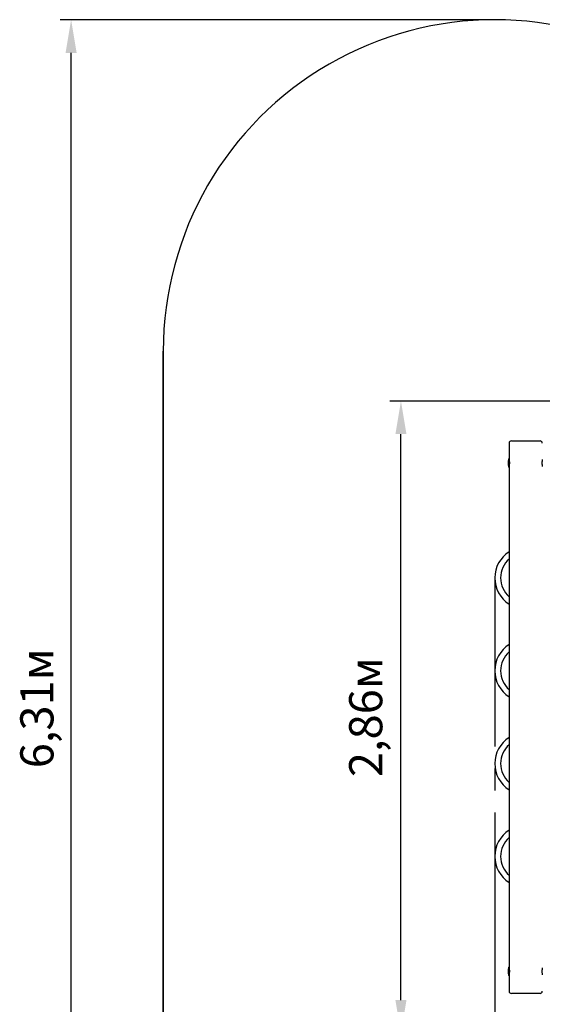
# Model space of a CAD drawing. Units: metres. Extents: x 2.05 to 8.56, y 0.98 to 7.83.
# Drawn here: x 2.05 to 4.41, y 3.38 to 7.83 of the extents above; entities that cross this region are included whole.
import ezdxf

# ---------------------------------------------------------------- set-up
doc = ezdxf.new("R2010")
doc.units = ezdxf.units.M
doc.header["$LTSCALE"] = 50
doc.header["$PDSIZE"] = -1
doc.linetypes.add('SLD-Осевая', pattern=[0.01905, 0.01524, -0.00127, 0.00127, -0.00127])
doc.linetypes.add('SLD-Сплошная', pattern=[0])
doc.styles.get("Standard").update_dxf_attribs({"font": 'isocpeui.ttf'})
doc.dimstyles.new('ISO-25', dxfattribs={"dimtxt": 2.5, "dimasz": 2.5, "dimexe": 1.25, "dimexo": 0.625, "dimtad": 1, "dimtxsty": 'Standard', "dimcen": 2.5, "dimadec": 0, "dimazin": 0, "dimtfac": 1, "dimtmove": 0, "dimatfit": 3, "dimfxl": 1, "dimarcsym": 0})

# ---------------------------------------------------------------- blocks, each defined once
blk = doc.blocks.new('_D_7')
at = {"color": 0, "lineweight": -2, "transparency": 16777216}
for p, q in [((6.7426, 4.4974), (6.7426, 2.9303)), ((4.1978, 4.0484), (4.1978, 2.9303)), ((4.3478, 2.9803), (6.5926, 2.9803))]:
    blk.add_line(p, q, dxfattribs=at)
at = {"color": 0, "transparency": 16777216}
for points in [[(4.3478, 3.0053), (4.3478, 2.9553), (4.1978, 2.9803)], [(6.5926, 3.0053), (6.5926, 2.9553), (6.7426, 2.9803)]]:
    blk.add_solid(points, dxfattribs=at)
at = {"layer": 'Defpoints', "color": 0, "transparency": 16777216}
for p in [(6.7426, 4.4974), (4.1978, 4.0484), (6.7426, 2.9803)]:
    blk.add_point(p, dxfattribs=at)
at = {"color": 0, "transparency": 16777216, "insert": (5.4702, 3.2103), "char_height": 0.15, "attachment_point": 2}
blk.add_mtext('2,54м', dxfattribs=at)
blk = doc.blocks.new('_D_9')
at = {"color": 0, "lineweight": -2, "transparency": 16777216}
for p, q in [((4.1978, 7.8327), (2.231, 7.8327)), ((2.281, 1.6723), (2.281, 7.6827)), ((4.1978, 1.5223), (2.231, 1.5223))]:
    blk.add_line(p, q, dxfattribs=at)
at = {"color": 0, "transparency": 16777216}
for points in [[(2.256, 7.6827), (2.306, 7.6827), (2.281, 7.8327)], [(2.256, 1.6723), (2.306, 1.6723), (2.281, 1.5223)]]:
    blk.add_solid(points, dxfattribs=at)
at = {"layer": 'Defpoints', "color": 0, "transparency": 16777216}
for p in [(2.281, 7.8327), (4.1978, 7.8327), (4.1978, 1.5223)]:
    blk.add_point(p, dxfattribs=at)
at = {"color": 0, "transparency": 16777216, "insert": (2.051, 4.7175), "char_height": 0.15, "attachment_point": 2, "rotation": 90}
blk.add_mtext('6,31м', dxfattribs=at)
blk = doc.blocks.new('_D_10')
at = {"color": 0, "lineweight": -2, "transparency": 16777216}
for p, q in [((2.6978, 6.3327), (2.6978, 0.9759)), ((8.5647, 4.6775), (8.5647, 0.9759)), ((2.8478, 1.0259), (8.4147, 1.0259))]:
    blk.add_line(p, q, dxfattribs=at)
at = {"color": 0, "transparency": 16777216}
for points in [[(2.8478, 1.0509), (2.8478, 1.0009), (2.6978, 1.0259)], [(8.4147, 1.0509), (8.4147, 1.0009), (8.5647, 1.0259)]]:
    blk.add_solid(points, dxfattribs=at)
at = {"layer": 'Defpoints', "color": 0, "transparency": 16777216}
for p in [(2.6978, 6.3327), (8.5647, 4.6775), (8.5647, 1.0259)]:
    blk.add_point(p, dxfattribs=at)
at = {"color": 0, "transparency": 16777216, "insert": (5.4746, 1.2559), "char_height": 0.15, "attachment_point": 2}
blk.add_mtext('5,87м', dxfattribs=at)
blk = doc.blocks.new('*D14')
at = {"color": 0, "lineweight": -2, "transparency": 16777216}
for p, q in [((4.5849, 6.1077), (3.7233, 6.1077)), ((3.7733, 3.3974), (3.7733, 5.9577)), ((4.5849, 3.2474), (3.7233, 3.2474))]:
    blk.add_line(p, q, dxfattribs=at)
at = {"color": 0, "transparency": 16777216}
for points in [[(3.7483, 5.9577), (3.7983, 5.9577), (3.7733, 6.1077)], [(3.7483, 3.3974), (3.7983, 3.3974), (3.7733, 3.2474)]]:
    blk.add_solid(points, dxfattribs=at)
at = {"layer": 'Defpoints', "color": 0, "transparency": 16777216}
for p in [(3.7733, 6.1077), (4.5849, 6.1077), (4.5849, 3.2474)]:
    blk.add_point(p, dxfattribs=at)
at = {"color": 0, "transparency": 16777216, "insert": (3.6333, 4.6775), "char_height": 0.15, "attachment_point": 5, "rotation": 90}
blk.add_mtext('2,86м', dxfattribs=at)

msp = doc.modelspace()

# ---------------------------------------------------------------- linework, layer by layer
at = {"color": 7, "linetype": 'SLD-Сплошная'}
msp.add_line((2.6978, 3.0223), (2.6978, 6.3327), dxfattribs=at)
at = {"color": 7, "linetype": 'SLD-Сплошная', "lineweight": 25}
for p, q in [((4.2728, 5.9275), (4.3378, 5.9275)), ((4.3378, 5.9275), (4.4028, 5.9275)), ((4.2628, 5.9175), (4.2628, 5.8475)), ((4.2628, 5.8475), (4.2628, 5.8275)), ((4.2637, 5.8425), (4.2628, 5.8425)), ((4.2628, 5.8275), (4.2628, 5.8075)), ((4.2628, 5.8125), (4.2637, 5.8125)), ((4.2628, 5.8075), (4.2628, 3.5475)), ((4.2628, 3.5475), (4.2628, 3.5275)), ((4.2637, 3.5425), (4.2628, 3.5425)), ((4.2628, 3.5275), (4.2628, 3.5075)), ((4.2628, 3.5125), (4.2637, 3.5125)), ((4.2628, 3.5075), (4.2628, 3.4375)), ((4.3378, 3.4275), (4.2728, 3.4275)), ((4.4028, 3.4275), (4.3378, 3.4275))]:
    msp.add_line(p, q, dxfattribs=at)
at = {"color": 7, "linetype": 'SLD-Осевая'}
msp.add_line((4.1978, 5.3075), (4.1978, 4.0484), dxfattribs=at)
at = {"color": 7, "linetype": 'SLD-Сплошная', "lineweight": 25, "flags": 128}
for points in [[(4.2628, 5.8086), (4.2628, 5.8086), (4.263, 5.8092), (4.2632, 5.8102), (4.2636, 5.8117), (4.264, 5.8137), (4.2644, 5.8161), (4.2647, 5.8188), (4.265, 5.8217), (4.2652, 5.8249), (4.2653, 5.828), (4.2652, 5.8312), (4.265, 5.8342), (4.2646, 5.837), (4.2643, 5.8395), (4.2639, 5.8418), (4.2635, 5.8437), (4.2631, 5.8452), (4.2629, 5.8461), (4.2628, 5.8465), (4.2628, 5.8465)], [(4.4111, 5.8275), (4.4111, 5.8249), (4.4113, 5.8223), (4.4115, 5.8199), (4.4117, 5.8177), (4.412, 5.8157), (4.4123, 5.8141), (4.4126, 5.8128), (4.4127, 5.8119), (4.4128, 5.8116), (4.4128, 5.8116)], [(4.2628, 3.5086), (4.2628, 3.5086), (4.263, 3.5092), (4.2632, 3.5102), (4.2636, 3.5117), (4.264, 3.5137), (4.2644, 3.5161), (4.2647, 3.5188), (4.265, 3.5217), (4.2652, 3.5249), (4.2653, 3.528), (4.2652, 3.5312), (4.265, 3.5342), (4.2646, 3.537), (4.2643, 3.5395), (4.2639, 3.5418), (4.2635, 3.5437), (4.2631, 3.5452), (4.2629, 3.5461), (4.2628, 3.5465), (4.2628, 3.5465)], [(4.4111, 3.5275), (4.4111, 3.5249), (4.4113, 3.5223), (4.4115, 3.5199), (4.4117, 3.5177), (4.412, 3.5157), (4.4123, 3.5141), (4.4126, 3.5128), (4.4127, 3.5119), (4.4128, 3.5116), (4.4128, 3.5116)]]:
    msp.add_lwpolyline(points, dxfattribs=at)
at = {"color": 251, "linetype": 'SLD-Сплошная', "true_color": 0x636466}
msp.add_arc((4.1978, 6.3327), 1.5, 60, 180, dxfattribs=at)
at = {"color": 7, "linetype": 'SLD-Сплошная', "lineweight": 25}
for centre, radius, start, end in [((4.2728, 5.9175), 0.01, 90, 180), ((4.4028, 5.9175), 0.01, 0, 90), ((4.4068, 5.8275), 0.148, 173.2671, 186.7329), ((4.2628, 5.8445), 0.003, 90, 173.2671), ((4.488, 5.8273), 0.0769, 167.8585, 179.844), ((4.2628, 5.8105), 0.003, 186.7329, 270), ((4.3378, 5.3075), 0.14, 122.3924, 237.6076), ((4.3378, 5.3075), 0.1135, 131.345, 228.655), ((4.3378, 4.8875), 0.14, 122.3924, 237.6076), ((4.3378, 4.8875), 0.1135, 131.345, 228.655), ((4.3378, 4.4675), 0.14, 122.3924, 237.6076), ((4.3378, 4.4675), 0.1135, 131.345, 228.655), ((4.3378, 4.0475), 0.14, 122.3924, 237.6076), ((4.3378, 4.0475), 0.1135, 131.345, 228.655), ((4.4068, 3.5275), 0.148, 173.2671, 186.7329), ((4.2628, 3.5445), 0.003, 90, 173.2671), ((4.488, 3.5273), 0.0769, 167.8595, 179.8431), ((4.2628, 3.5105), 0.003, 186.7329, 270), ((4.2728, 3.4375), 0.01, 180, 270), ((4.4028, 3.4375), 0.01, 270, 0)]:
    msp.add_arc(centre, radius, start, end, dxfattribs=at)

# ---------------------------------------------------------------- dimensions: what is measured, and where the dimension line sits
at = {"color": 251, "true_color": 0x636466}
dim = msp.add_linear_dim(base=(2.281, 7.8327), p1=(4.1978, 1.5223), p2=(4.1978, 7.8327), angle=90, dimstyle='ISO-25', override={"dimtxt": 0.15, "dimasz": 0.15, "dimexe": 0.05, "dimexo": 0, "dimgap": 0.05, "dimzin": 1, "dimpost": 'м', "dimtdec": 3, "dimtzin": 1}, dxfattribs=at)
dim.commit()
dim.dimension.update_dxf_attribs({"geometry": '_D_9', "text_midpoint": (2.281, 4.7175), "dimtype": 160})
dim = msp.add_linear_dim(base=(8.5647, 1.0259), p1=(2.6978, 6.3327), p2=(8.5647, 4.6775), dimstyle='ISO-25', override={"dimtxt": 0.15, "dimasz": 0.15, "dimexe": 0.05, "dimexo": 0, "dimgap": 0.05, "dimzin": 1, "dimpost": 'м', "dimtdec": 3, "dimtzin": 1}, dxfattribs=at)
dim.commit()
dim.dimension.update_dxf_attribs({"geometry": '_D_10', "text_midpoint": (5.4746, 1.0259), "dimtype": 160})
dim = msp.add_linear_dim(base=(3.7733, 6.1077), p1=(4.5849, 3.2474), p2=(4.5849, 6.1077), angle=90, dimstyle='ISO-25', override={"dimtxt": 0.15, "dimasz": 0.15, "dimexe": 0.05, "dimexo": 0, "dimgap": 0.05, "dimtih": 0, "dimtoh": 0, "dimzin": 1, "dimpost": 'м', "dimtdec": 3, "dimtzin": 1})
dim.commit()
dim.dimension.update_dxf_attribs({"geometry": '*D14', "text_midpoint": (3.6333, 4.6775)})
dim = msp.add_linear_dim(base=(6.7426, 2.9803), p1=(4.1978, 4.0484), p2=(6.7426, 4.4974), dimstyle='ISO-25', override={"dimtxt": 0.15, "dimasz": 0.15, "dimexe": 0.05, "dimexo": 0, "dimgap": 0.05, "dimzin": 1, "dimpost": 'м', "dimtdec": 3, "dimtzin": 1})
dim.commit()
dim.dimension.update_dxf_attribs({"geometry": '_D_7', "text_midpoint": (5.4702, 2.9803), "dimtype": 160})

doc.saveas('drawing.dxf')
